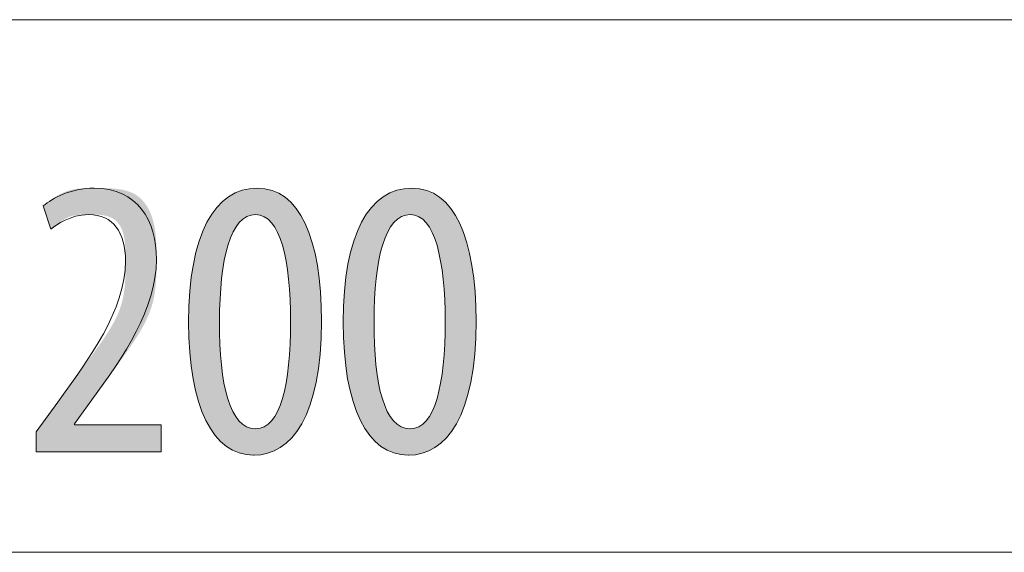
# Model space of a CAD drawing. Units: inches. Extents: x 450.7 to 546.6, y -529.6 to -470.
# Drawn here: x 468.6 to 475.5, y -500.4 to -496.7 of the extents above; entities that cross this region are included whole.
import ezdxf

# ---------------------------------------------------------------- set-up
doc = ezdxf.new("R2010")
doc.units = ezdxf.units.IN
doc.layers.add('QUOTE', color=7, linetype='Continuous', lineweight=0)

# ---------------------------------------------------------------- blocks, each defined once
blk = doc.blocks.new('BLOCK_7')
at = {"layer": 'QUOTE', "color": 7}
blk.add_line((462.7375, -496.6751), (477.7374, -496.6751), dxfattribs=at)
blk = doc.blocks.new('BLOCK_6')
at = {"layer": 'QUOTE'}
blk.add_blockref('BLOCK_7', (0, 0), dxfattribs=at)
blk = doc.blocks.new('BLOCK_9')
at = {"layer": 'QUOTE', "color": 7}
blk.add_line((460.2374, -500.4222), (480.2374, -500.4222), dxfattribs=at)
blk = doc.blocks.new('BLOCK_8')
at = {"layer": 'QUOTE'}
blk.add_blockref('BLOCK_9', (0, 0), dxfattribs=at)
blk = doc.blocks.new('BLOCK_29')
at = {"layer": 'QUOTE', "linetype": 'Continuous', "lineweight": 0}
h = blk.add_hatch(color=7, dxfattribs=at)
h.dxf.hatch_style = 2
h.paths.add_polyline_path([(468.698, -499.7163), (468.698, -499.716), (468.698, -499.7154), (468.698, -499.7143), (468.698, -499.7128), (468.698, -499.7109), (468.698, -499.7086), (468.698, -499.7061), (468.698, -499.7032), (468.698, -499.7001), (468.698, -499.6967), (468.698, -499.693), (468.698, -499.6892), (468.698, -499.6851), (468.698, -499.6809), (468.698, -499.6766), (468.698, -499.6721), (468.698, -499.6676), (468.698, -499.6629), (468.698, -499.6583), (468.698, -499.6536), (468.698, -499.6489), (468.698, -499.6442), (468.698, -499.6396), (468.698, -499.635), (468.698, -499.6305), (468.698, -499.6262), (468.698, -499.622), (468.698, -499.618), (468.698, -499.6141), (468.698, -499.6105), (468.698, -499.607), (468.698, -499.6039), (468.698, -499.6009), (468.698, -499.5982), (468.698, -499.5956), (468.698, -499.5932), (468.698, -499.5911), (468.698, -499.5891), (468.698, -499.5873), (468.698, -499.5856), (468.698, -499.5842), (468.698, -499.5828), (468.698, -499.5816), (468.698, -499.5805), (468.698, -499.5796), (468.698, -499.5788), (468.698, -499.5781), (468.698, -499.5774), (468.698, -499.5769), (468.698, -499.5765), (468.698, -499.5761), (468.698, -499.5759), (468.698, -499.5756), (468.698, -499.5755), (468.698, -499.5754), (468.698, -499.5753), (468.698, -499.5752), (468.698, -499.5752), (468.698, -499.5752), (468.698, -499.5752), (468.698, -499.5752), (468.698, -499.5752), (468.698, -499.5752), (468.6981, -499.5751), (468.6981, -499.575), (468.6982, -499.5749), (468.6983, -499.5747), (468.6985, -499.5745), (468.6987, -499.5743), (468.6989, -499.5739), (468.6993, -499.5735), (468.6996, -499.573), (468.7001, -499.5724), (468.7006, -499.5717), (468.7012, -499.5708), (468.7019, -499.5699), (468.7026, -499.5689), (468.7035, -499.5677), (468.7045, -499.5664), (468.7055, -499.5649), (468.7067, -499.5633), (468.708, -499.5615), (468.7094, -499.5595), (468.711, -499.5574), (468.7127, -499.5551), (468.7145, -499.5526), (468.7165, -499.5498), (468.7186, -499.5469), (468.7209, -499.5438), (468.7234, -499.5404), (468.726, -499.5368), (468.7288, -499.533), (468.7317, -499.529), (468.7348, -499.5248), (468.738, -499.5205), (468.7413, -499.5159), (468.7447, -499.5113), (468.7481, -499.5065), (468.7517, -499.5016), (468.7553, -499.4966), (468.759, -499.4916), (468.7628, -499.4865), (468.7665, -499.4813), (468.7703, -499.4761), (468.7741, -499.4709), (468.7779, -499.4657), (468.7817, -499.4605), (468.7855, -499.4553), (468.7892, -499.4502), (468.7929, -499.4451), (468.7966, -499.4402), (468.8001, -499.4353), (468.8036, -499.4305), (468.807, -499.4258), (468.8103, -499.4213), (468.8135, -499.417), (468.8166, -499.4128), (468.8195, -499.4088), (468.8223, -499.4049), (468.8249, -499.4014), (468.8274, -499.398), (468.8297, -499.3948), (468.8318, -499.3919), (468.8338, -499.3891), (468.8358, -499.3865), (468.8376, -499.384), (468.8393, -499.3816), (468.841, -499.3793), (468.8426, -499.3771), (468.8441, -499.375), (468.8456, -499.3729), (468.8471, -499.3708), (468.8486, -499.3688), (468.8502, -499.3667), (468.8517, -499.3646), (468.8533, -499.3624), (468.8549, -499.3602), (468.8566, -499.3578), (468.8583, -499.3554), (468.8602, -499.3528), (468.8622, -499.3501), (468.8643, -499.3472), (468.8665, -499.3441), (468.8688, -499.3409), (468.8714, -499.3374), (468.8741, -499.3336), (468.877, -499.3296), (468.8801, -499.3253), (468.8834, -499.3207), (468.8869, -499.3158), (468.8907, -499.3106), (468.8948, -499.305), (468.899, -499.2991), (468.9035, -499.2929), (468.9082, -499.2864), (468.9131, -499.2796), (468.9182, -499.2725), (468.9235, -499.2652), (468.929, -499.2576), (468.9347, -499.2497), (468.9406, -499.2416), (468.9466, -499.2333), (468.9528, -499.2248), (468.9591, -499.216), (468.9656, -499.2071), (468.9723, -499.1979), (468.979, -499.1886), (468.9859, -499.1791), (468.993, -499.1694), (469.0001, -499.1596), (469.0074, -499.1497), (469.0147, -499.1396), (469.0222, -499.1294), (469.0297, -499.119), (469.0373, -499.1086), (469.045, -499.0981), (469.0528, -499.0875), (469.0606, -499.0768), (469.0685, -499.0661), (469.0764, -499.0553), (469.0844, -499.0445), (469.0924, -499.0336), (469.1004, -499.0227), (469.1084, -499.0117), (469.1164, -499.0007), (469.1244, -498.9897), (469.1324, -498.9786), (469.1403, -498.9675), (469.1482, -498.9564), (469.1561, -498.9452), (469.1639, -498.934), (469.1716, -498.9228), (469.1792, -498.9115), (469.1867, -498.9003), (469.1941, -498.889), (469.2014, -498.8777), (469.2085, -498.8663), (469.2155, -498.855), (469.2223, -498.8436), (469.229, -498.8322), (469.2355, -498.8208), (469.2418, -498.8094), (469.2479, -498.7979), (469.2538, -498.7865), (469.2595, -498.7751), (469.265, -498.7636), (469.2702, -498.7521), (469.2752, -498.7407), (469.2799, -498.7292), (469.2843, -498.7177), (469.2884, -498.7063), (469.2923, -498.6948), (469.2959, -498.6834), (469.2992, -498.6719), (469.3023, -498.6605), (469.3052, -498.6491), (469.3078, -498.6378), (469.3102, -498.6264), (469.3124, -498.6152), (469.3144, -498.6039), (469.3162, -498.5927), (469.3178, -498.5816), (469.3193, -498.5706), (469.3206, -498.5596), (469.3217, -498.5486), (469.3227, -498.5378), (469.3236, -498.527), (469.3243, -498.5164), (469.325, -498.5058), (469.3255, -498.4953), (469.3259, -498.485), (469.3263, -498.4747), (469.3265, -498.4645), (469.3267, -498.4545), (469.3269, -498.4446), (469.327, -498.4348), (469.327, -498.4252), (469.3271, -498.4157), (469.3271, -498.4064), (469.3271, -498.3972), (469.3271, -498.3881), (469.3271, -498.3792), (469.3271, -498.3705), (469.327, -498.3619), (469.327, -498.3535), (469.327, -498.3452), (469.3269, -498.337), (469.3268, -498.329), (469.3267, -498.3211), (469.3265, -498.3134), (469.3264, -498.3058), (469.3261, -498.2983), (469.3259, -498.291), (469.3256, -498.2838), (469.3253, -498.2767), (469.3249, -498.2697), (469.3244, -498.2628), (469.3239, -498.2561), (469.3234, -498.2495), (469.3228, -498.243), (469.3221, -498.2366), (469.3213, -498.2303), (469.3205, -498.2241), (469.3196, -498.2181), (469.3186, -498.2121), (469.3176, -498.2062), (469.3164, -498.2004), (469.3152, -498.1947), (469.3139, -498.1892), (469.3125, -498.1837), (469.311, -498.1782), (469.3094, -498.1729), (469.3077, -498.1677), (469.3059, -498.1626), (469.304, -498.1575), (469.302, -498.1526), (469.2999, -498.1477), (469.2977, -498.143), (469.2954, -498.1383), (469.2931, -498.1338), (469.2906, -498.1294), (469.288, -498.125), (469.2854, -498.1208), (469.2826, -498.1167), (469.2797, -498.1127), (469.2768, -498.1088), (469.2737, -498.105), (469.2706, -498.1013), (469.2674, -498.0978), (469.264, -498.0944), (469.2606, -498.0911), (469.2571, -498.0879), (469.2535, -498.0849), (469.2497, -498.0819), (469.2459, -498.0791), (469.242, -498.0765), (469.238, -498.0739), (469.2339, -498.0715), (469.2298, -498.0692), (469.2255, -498.0671), (469.2211, -498.0651), (469.2166, -498.0632), (469.2121, -498.0615), (469.2075, -498.0599), (469.2028, -498.0584), (469.198, -498.057), (469.1932, -498.0557), (469.1883, -498.0546), (469.1833, -498.0535), (469.1783, -498.0526), (469.1732, -498.0517), (469.1681, -498.0509), (469.163, -498.0502), (469.1578, -498.0496), (469.1526, -498.049), (469.1474, -498.0485), (469.1421, -498.0481), (469.1368, -498.0478), (469.1316, -498.0474), (469.1263, -498.0472), (469.121, -498.047), (469.1157, -498.0468), (469.1104, -498.0467), (469.1052, -498.0466), (469.0999, -498.0465), (469.0947, -498.0465), (469.0895, -498.0465), (469.0843, -498.0464), (469.0792, -498.0464), (469.0741, -498.0464), (469.069, -498.0464), (469.064, -498.0464), (469.059, -498.0464), (469.0541, -498.0465), (469.0492, -498.0465), (469.0444, -498.0465), (469.0396, -498.0466), (469.0349, -498.0467), (469.0302, -498.0467), (469.0255, -498.0469), (469.0209, -498.047), (469.0163, -498.0472), (469.0118, -498.0474), (469.0074, -498.0476), (469.0029, -498.0479), (468.9986, -498.0482), (468.9942, -498.0486), (468.99, -498.049), (468.9857, -498.0494), (468.9815, -498.0499), (468.9774, -498.0505), (468.9733, -498.0511), (468.9693, -498.0517), (468.9653, -498.0524), (468.9614, -498.0532), (468.9575, -498.0541), (468.9536, -498.055), (468.9498, -498.056), (468.9461, -498.057), (468.9424, -498.0582), (468.9388, -498.0594), (468.9352, -498.0607), (468.9316, -498.062), (468.9281, -498.0635), (468.9247, -498.0649), (468.9213, -498.0665), (468.918, -498.0681), (468.9147, -498.0697), (468.9114, -498.0714), (468.9082, -498.0732), (468.9051, -498.0749), (468.902, -498.0767), (468.899, -498.0786), (468.896, -498.0804), (468.893, -498.0823), (468.8901, -498.0842), (468.8873, -498.0861), (468.8845, -498.088), (468.8817, -498.09), (468.879, -498.0919), (468.8763, -498.0938), (468.8737, -498.0957), (468.8712, -498.0976), (468.8687, -498.0995), (468.8662, -498.1014), (468.8638, -498.1033), (468.8614, -498.1051), (468.8591, -498.1069), (468.8568, -498.1086), (468.8546, -498.1103), (468.8524, -498.112), (468.8502, -498.1136), (468.8481, -498.1152), (468.8461, -498.1168), (468.8441, -498.1183), (468.8422, -498.1197), (468.8403, -498.1211), (468.8384, -498.1225), (468.8366, -498.1239), (468.8348, -498.1251), (468.8331, -498.1264), (468.8315, -498.1276), (468.8299, -498.1288), (468.8283, -498.1299), (468.8268, -498.131), (468.8253, -498.1321), (468.8239, -498.1331), (468.8225, -498.134), (468.8212, -498.135), (468.8199, -498.1359), (468.8187, -498.1367), (468.8175, -498.1376), (468.8164, -498.1384), (468.8153, -498.1391), (468.8143, -498.1398), (468.8133, -498.1405), (468.8124, -498.1411), (468.8115, -498.1418), (468.8107, -498.1423), (468.8099, -498.1429), (468.8092, -498.1434), (468.8085, -498.1438), (468.8079, -498.1442), (468.8073, -498.1446), (468.8067, -498.1449), (468.8062, -498.1452), (468.8057, -498.1454), (468.8052, -498.1455), (468.8047, -498.1455), (468.8043, -498.1455), (468.8039, -498.1454), (468.8034, -498.1452), (468.803, -498.1449), (468.8026, -498.1445), (468.8022, -498.144), (468.8018, -498.1434), (468.8014, -498.1427), (468.8009, -498.1418), (468.8005, -498.1409), (468.8, -498.1398), (468.7995, -498.1386), (468.799, -498.1372), (468.7985, -498.1357), (468.7979, -498.1341), (468.7973, -498.1323), (468.7966, -498.1303), (468.7959, -498.1282), (468.7951, -498.1259), (468.7943, -498.1234), (468.7935, -498.1208), (468.7925, -498.118), (468.7916, -498.115), (468.7905, -498.1118), (468.7895, -498.1086), (468.7883, -498.1051), (468.7872, -498.1016), (468.786, -498.0979), (468.7848, -498.0942), (468.7835, -498.0903), (468.7822, -498.0864), (468.7809, -498.0825), (468.7796, -498.0785), (468.7783, -498.0744), (468.7769, -498.0703), (468.7756, -498.0662), (468.7743, -498.0622), (468.7729, -498.0581), (468.7716, -498.054), (468.7703, -498.05), (468.769, -498.046), (468.7677, -498.0421), (468.7665, -498.0383), (468.7652, -498.0345), (468.764, -498.0309), (468.7629, -498.0273), (468.7618, -498.0239), (468.7607, -498.0206), (468.7596, -498.0175), (468.7587, -498.0145), (468.7577, -498.0117), (468.7569, -498.0091), (468.7561, -498.0066), (468.7553, -498.0043), (468.7547, -498.0022), (468.754, -498.0002), (468.7535, -497.9983), (468.753, -497.9966), (468.7525, -497.995), (468.7522, -497.9935), (468.7519, -497.9922), (468.7516, -497.9909), (468.7514, -497.9897), (468.7513, -497.9887), (468.7513, -497.9876), (468.7513, -497.9867), (468.7514, -497.9858), (468.7515, -497.985), (468.7517, -497.9842), (468.752, -497.9835), (468.7524, -497.9828), (468.7528, -497.9821), (468.7532, -497.9814), (468.7538, -497.9807), (468.7544, -497.9801), (468.7551, -497.9794), (468.7559, -497.9787), (468.7567, -497.9779), (468.7576, -497.9772), (468.7586, -497.9764), (468.7596, -497.9755), (468.7607, -497.9746), (468.7619, -497.9736), (468.7632, -497.9725), (468.7645, -497.9715), (468.7659, -497.9703), (468.7674, -497.9691), (468.7689, -497.9679), (468.7705, -497.9666), (468.7722, -497.9652), (468.774, -497.9638), (468.7758, -497.9624), (468.7777, -497.9609), (468.7797, -497.9593), (468.7817, -497.9578), (468.7838, -497.9562), (468.786, -497.9545), (468.7883, -497.9528), (468.7906, -497.9511), (468.793, -497.9493), (468.7955, -497.9475), (468.798, -497.9457), (468.8006, -497.9438), (468.8033, -497.942), (468.806, -497.94), (468.8088, -497.9381), (468.8117, -497.9361), (468.8147, -497.9341), (468.8177, -497.9321), (468.8208, -497.9301), (468.824, -497.928), (468.8272, -497.9259), (468.8305, -497.9238), (468.8338, -497.9217), (468.8373, -497.9196), (468.8408, -497.9175), (468.8443, -497.9154), (468.848, -497.9132), (468.8517, -497.9111), (468.8554, -497.909), (468.8592, -497.9069), (468.8631, -497.9048), (468.867, -497.9027), (468.871, -497.9007), (468.8751, -497.8987), (468.8792, -497.8967), (468.8833, -497.8947), (468.8876, -497.8927), (468.8918, -497.8908), (468.8962, -497.889), (468.9006, -497.8871), (468.905, -497.8854), (468.9095, -497.8836), (468.914, -497.882), (468.9186, -497.8804), (468.9232, -497.8788), (468.9279, -497.8773), (468.9326, -497.8759), (468.9374, -497.8745), (468.9422, -497.8732), (468.9471, -497.872), (468.952, -497.8709), (468.957, -497.8698), (468.962, -497.8688), (468.9671, -497.8679), (468.9722, -497.867), (468.9774, -497.8662), (468.9826, -497.8655), (468.9879, -497.8649), (468.9933, -497.8643), (468.9988, -497.8637), (469.0044, -497.8632), (469.01, -497.8628), (469.0157, -497.8624), (469.0215, -497.862), (469.0274, -497.8617), (469.0335, -497.8614), (469.0396, -497.8612), (469.0458, -497.861), (469.0521, -497.8608), (469.0585, -497.8607), (469.0651, -497.8605), (469.0718, -497.8604), (469.0786, -497.8604), (469.0855, -497.8603), (469.0926, -497.8603), (469.0998, -497.8603), (469.1071, -497.8602), (469.1146, -497.8602), (469.1222, -497.8602), (469.13, -497.8602), (469.1379, -497.8602), (469.146, -497.8602), (469.1542, -497.8603), (469.1625, -497.8603), (469.1709, -497.8604), (469.1795, -497.8605), (469.1881, -497.8607), (469.1967, -497.8609), (469.2055, -497.8612), (469.2143, -497.8616), (469.2231, -497.8621), (469.232, -497.8626), (469.2408, -497.8633), (469.2497, -497.864), (469.2586, -497.8649), (469.2674, -497.8659), (469.2763, -497.8671), (469.2851, -497.8683), (469.2938, -497.8698), (469.3024, -497.8714), (469.311, -497.8731), (469.3195, -497.8751), (469.3279, -497.8772), (469.3362, -497.8795), (469.3444, -497.882), (469.3524, -497.8847), (469.3603, -497.8876), (469.368, -497.8908), (469.3756, -497.8942), (469.383, -497.8978), (469.3902, -497.9017), (469.3972, -497.9058), (469.404, -497.9102), (469.4106, -497.9148), (469.4171, -497.9196), (469.4233, -497.9247), (469.4294, -497.9299), (469.4353, -497.9354), (469.441, -497.941), (469.4466, -497.9469), (469.4519, -497.9529), (469.4571, -497.9591), (469.4621, -497.9655), (469.467, -497.9721), (469.4716, -497.9788), (469.4761, -497.9857), (469.4805, -497.9927), (469.4846, -497.9999), (469.4886, -498.0071), (469.4925, -498.0146), (469.4961, -498.0221), (469.4997, -498.0298), (469.503, -498.0375), (469.5062, -498.0454), (469.5093, -498.0533), (469.5122, -498.0614), (469.5149, -498.0695), (469.5175, -498.0777), (469.5199, -498.086), (469.5222, -498.0943), (469.5243, -498.1027), (469.5263, -498.1112), (469.5282, -498.1197), (469.5299, -498.1283), (469.5315, -498.1369), (469.533, -498.1456), (469.5343, -498.1543), (469.5356, -498.1632), (469.5367, -498.172), (469.5377, -498.181), (469.5387, -498.19), (469.5395, -498.199), (469.5403, -498.2081), (469.5409, -498.2173), (469.5415, -498.2266), (469.542, -498.2359), (469.5425, -498.2453), (469.5429, -498.2547), (469.5432, -498.2643), (469.5435, -498.2738), (469.5437, -498.2835), (469.5439, -498.2932), (469.544, -498.303), (469.5441, -498.3129), (469.5442, -498.3228), (469.5442, -498.3328), (469.5443, -498.3429), (469.5443, -498.3531), (469.5443, -498.3633), (469.5443, -498.3736), (469.5443, -498.384), (469.5443, -498.3945), (469.5443, -498.405), (469.5442, -498.4156), (469.5441, -498.4262), (469.544, -498.4369), (469.5438, -498.4477), (469.5436, -498.4585), (469.5433, -498.4694), (469.5429, -498.4804), (469.5424, -498.4913), (469.5419, -498.5024), (469.5412, -498.5134), (469.5405, -498.5245), (469.5396, -498.5357), (469.5386, -498.5468), (469.5375, -498.558), (469.5362, -498.5693), (469.5347, -498.5805), (469.5332, -498.5918), (469.5314, -498.6031), (469.5295, -498.6144), (469.5273, -498.6257), (469.525, -498.637), (469.5225, -498.6484), (469.5198, -498.6597), (469.5169, -498.6711), (469.5137, -498.6824), (469.5103, -498.6937), (469.5067, -498.7051), (469.5028, -498.7164), (469.4987, -498.7277), (469.4943, -498.739), (469.4897, -498.7503), (469.4849, -498.7616), (469.4799, -498.7728), (469.4747, -498.7841), (469.4693, -498.7953), (469.4637, -498.8066), (469.4579, -498.8178), (469.452, -498.829), (469.4459, -498.8401), (469.4396, -498.8513), (469.4332, -498.8624), (469.4267, -498.8735), (469.42, -498.8846), (469.4133, -498.8957), (469.4064, -498.9067), (469.3994, -498.9178), (469.3923, -498.9288), (469.3852, -498.9398), (469.3779, -498.9507), (469.3706, -498.9616), (469.3632, -498.9725), (469.3558, -498.9834), (469.3483, -498.9943), (469.3408, -499.0051), (469.3333, -499.0159), (469.3257, -499.0267), (469.3182, -499.0374), (469.3106, -499.0481), (469.303, -499.0587), (469.2955, -499.0693), (469.2879, -499.0799), (469.2804, -499.0904), (469.273, -499.1008), (469.2656, -499.111), (469.2582, -499.1212), (469.2509, -499.1313), (469.2437, -499.1413), (469.2366, -499.1511), (469.2295, -499.1608), (469.2226, -499.1703), (469.2158, -499.1796), (469.2091, -499.1888), (469.2025, -499.1978), (469.196, -499.2066), (469.1897, -499.2152), (469.1835, -499.2235), (469.1775, -499.2317), (469.1717, -499.2396), (469.166, -499.2472), (469.1606, -499.2546), (469.1553, -499.2618), (469.1502, -499.2686), (469.1453, -499.2752), (469.1407, -499.2814), (469.1363, -499.2874), (469.1321, -499.293), (469.1282, -499.2983), (469.1245, -499.3032), (469.121, -499.3079), (469.1178, -499.3122), (469.1148, -499.3162), (469.112, -499.32), (469.1094, -499.3235), (469.107, -499.3268), (469.1047, -499.3299), (469.1026, -499.3327), (469.1006, -499.3354), (469.0987, -499.3379), (469.097, -499.3403), (469.0953, -499.3425), (469.0938, -499.3446), (469.0923, -499.3467), (469.0909, -499.3486), (469.0895, -499.3505), (469.0881, -499.3524), (469.0868, -499.3542), (469.0855, -499.356), (469.0842, -499.3578), (469.0828, -499.3597), (469.0814, -499.3616), (469.08, -499.3636), (469.0785, -499.3656), (469.077, -499.3678), (469.0754, -499.3701), (469.0736, -499.3725), (469.0718, -499.375), (469.0698, -499.3778), (469.0678, -499.3807), (469.0655, -499.3838), (469.0632, -499.387), (469.0608, -499.3904), (469.0582, -499.394), (469.0556, -499.3976), (469.0529, -499.4014), (469.0501, -499.4053), (469.0473, -499.4093), (469.0444, -499.4133), (469.0415, -499.4174), (469.0385, -499.4216), (469.0355, -499.4258), (469.0325, -499.43), (469.0294, -499.4342), (469.0264, -499.4384), (469.0234, -499.4427), (469.0204, -499.4468), (469.0174, -499.451), (469.0145, -499.4551), (469.0116, -499.4591), (469.0087, -499.4631), (469.0059, -499.467), (469.0032, -499.4708), (469.0006, -499.4744), (468.9981, -499.478), (468.9956, -499.4814), (468.9933, -499.4846), (468.9911, -499.4877), (468.989, -499.4906), (468.987, -499.4934), (468.9852, -499.4959), (468.9835, -499.4983), (468.9819, -499.5005), (468.9805, -499.5025), (468.9791, -499.5044), (468.9779, -499.5061), (468.9768, -499.5077), (468.9757, -499.5092), (468.9748, -499.5105), (468.9739, -499.5117), (468.9732, -499.5128), (468.9725, -499.5137), (468.9719, -499.5146), (468.9713, -499.5153), (468.9708, -499.516), (468.9704, -499.5166), (468.9701, -499.5171), (468.9698, -499.5175), (468.9695, -499.5178), (468.9693, -499.5181), (468.9692, -499.5183), (468.969, -499.5185), (468.969, -499.5186), (468.9689, -499.5187), (468.9688, -499.5188), (468.9688, -499.5188), (468.9688, -499.5189), (468.9688, -499.5189), (468.9688, -499.5189), (468.9688, -499.5189), (468.9688, -499.5189), (468.9688, -499.5189), (468.9688, -499.5189), (468.9688, -499.5189), (468.9688, -499.5189), (468.9688, -499.5189), (468.9688, -499.5189), (468.9688, -499.5189), (468.9688, -499.5189), (468.9688, -499.5189), (468.9688, -499.5189), (468.9688, -499.519), (468.9688, -499.519), (468.9688, -499.519), (468.9688, -499.519), (468.9688, -499.5191), (468.9688, -499.5191), (468.9688, -499.5191), (468.9688, -499.5192), (468.9688, -499.5192), (468.9688, -499.5193), (468.9688, -499.5193), (468.9688, -499.5194), (468.9688, -499.5195), (468.9688, -499.5195), (468.9688, -499.5196), (468.9688, -499.5197), (468.9688, -499.5198), (468.9688, -499.5199), (468.9688, -499.52), (468.9688, -499.5201), (468.9688, -499.5202), (468.9688, -499.5203), (468.9688, -499.5204), (468.9688, -499.5206), (468.9688, -499.5207), (468.9688, -499.5208), (468.9688, -499.5209), (468.9688, -499.5211), (468.9688, -499.5212), (468.9688, -499.5213), (468.9688, -499.5215), (468.9688, -499.5216), (468.9688, -499.5218), (468.9688, -499.5219), (468.9688, -499.522), (468.9688, -499.5222), (468.9688, -499.5223), (468.9688, -499.5224), (468.9688, -499.5226), (468.9688, -499.5227), (468.9688, -499.5228), (468.9688, -499.5229), (468.9688, -499.523), (468.9688, -499.5232), (468.9688, -499.5233), (468.9688, -499.5234), (468.9688, -499.5235), (468.9688, -499.5235), (468.9688, -499.5236), (468.9688, -499.5237), (468.9688, -499.5238), (468.9688, -499.5238), (468.9688, -499.5239), (468.9688, -499.524), (468.9688, -499.524), (468.9688, -499.5241), (468.9688, -499.5241), (468.9688, -499.5241), (468.9688, -499.5242), (468.9688, -499.5242), (468.9688, -499.5242), (468.9688, -499.5243), (468.9688, -499.5243), (468.9688, -499.5243), (468.9688, -499.5243), (468.9688, -499.5243), (468.9688, -499.5243), (468.9688, -499.5244), (468.9688, -499.5244), (468.9688, -499.5244), (468.9688, -499.5244), (468.9688, -499.5244), (468.9688, -499.5244), (468.9688, -499.5244), (468.9688, -499.5244), (468.9688, -499.5244), (468.9688, -499.5244), (468.9688, -499.5244), (468.9689, -499.5244), (468.969, -499.5244), (468.9693, -499.5244), (468.9696, -499.5244), (468.9701, -499.5244), (468.9707, -499.5244), (468.9715, -499.5244), (468.9726, -499.5244), (468.9738, -499.5244), (468.9753, -499.5244), (468.9771, -499.5244), (468.9791, -499.5244), (468.9815, -499.5244), (468.9842, -499.5244), (468.9873, -499.5244), (468.9907, -499.5244), (468.9946, -499.5244), (468.9989, -499.5244), (469.0036, -499.5244), (469.0088, -499.5244), (469.0145, -499.5244), (469.0208, -499.5244), (469.0276, -499.5244), (469.0349, -499.5244), (469.0428, -499.5244), (469.0513, -499.5244), (469.0605, -499.5244), (469.0703, -499.5244), (469.0808, -499.5244), (469.0919, -499.5244), (469.1036, -499.5244), (469.1159, -499.5244), (469.1286, -499.5244), (469.1418, -499.5244), (469.1554, -499.5244), (469.1694, -499.5244), (469.1837, -499.5244), (469.1982, -499.5244), (469.213, -499.5244), (469.2279, -499.5244), (469.243, -499.5244), (469.2582, -499.5244), (469.2734, -499.5244), (469.2886, -499.5244), (469.3038, -499.5244), (469.3189, -499.5244), (469.3339, -499.5244), (469.3486, -499.5244), (469.3632, -499.5244), (469.3775, -499.5244), (469.3914, -499.5244), (469.405, -499.5244), (469.4182, -499.5244), (469.431, -499.5244), (469.4432, -499.5244), (469.4549, -499.5244), (469.466, -499.5244), (469.4765, -499.5244), (469.4863, -499.5244), (469.4955, -499.5244), (469.504, -499.5244), (469.512, -499.5244), (469.5193, -499.5244), (469.5261, -499.5244), (469.5323, -499.5244), (469.538, -499.5244), (469.5432, -499.5244), (469.548, -499.5244), (469.5523, -499.5244), (469.5561, -499.5244), (469.5596, -499.5244), (469.5627, -499.5244), (469.5654, -499.5244), (469.5677, -499.5244), (469.5698, -499.5244), (469.5716, -499.5244), (469.573, -499.5244), (469.5743, -499.5244), (469.5753, -499.5244), (469.5761, -499.5244), (469.5768, -499.5244), (469.5772, -499.5244), (469.5776, -499.5244), (469.5778, -499.5244), (469.578, -499.5244), (469.578, -499.5244), (469.5781, -499.5244), (469.5781, -499.5244), (469.5781, -499.5244), (469.5781, -499.5244), (469.5781, -499.5244), (469.5781, -499.5245), (469.5781, -499.5245), (469.5781, -499.5246), (469.5781, -499.5248), (469.5781, -499.525), (469.5781, -499.5252), (469.5781, -499.5256), (469.5781, -499.526), (469.5781, -499.5264), (469.5781, -499.527), (469.5781, -499.5276), (469.5781, -499.5284), (469.5781, -499.5292), (469.5781, -499.5302), (469.5781, -499.5313), (469.5781, -499.5325), (469.5781, -499.5339), (469.5781, -499.5353), (469.5781, -499.537), (469.5781, -499.5388), (469.5781, -499.5408), (469.5781, -499.5429), (469.5781, -499.5452), (469.5781, -499.5477), (469.5781, -499.5504), (469.5781, -499.5533), (469.5781, -499.5564), (469.5781, -499.5597), (469.5781, -499.5632), (469.5781, -499.5668), (469.5781, -499.5707), (469.5781, -499.5747), (469.5781, -499.5789), (469.5781, -499.5832), (469.5781, -499.5876), (469.5781, -499.592), (469.5781, -499.5966), (469.5781, -499.6013), (469.5781, -499.606), (469.5781, -499.6107), (469.5781, -499.6155), (469.5781, -499.6203), (469.5781, -499.6251), (469.5781, -499.6299), (469.5781, -499.6346), (469.5781, -499.6394), (469.5781, -499.644), (469.5781, -499.6486), (469.5781, -499.6531), (469.5781, -499.6575), (469.5781, -499.6618), (469.5781, -499.6659), (469.5781, -499.6699), (469.5781, -499.6738), (469.5781, -499.6775), (469.5781, -499.681), (469.5781, -499.6843), (469.5781, -499.6874), (469.5781, -499.6903), (469.5781, -499.693), (469.5781, -499.6954), (469.5781, -499.6978), (469.5781, -499.6999), (469.5781, -499.7019), (469.5781, -499.7037), (469.5781, -499.7053), (469.5781, -499.7068), (469.5781, -499.7081), (469.5781, -499.7094), (469.5781, -499.7104), (469.5781, -499.7114), (469.5781, -499.7123), (469.5781, -499.713), (469.5781, -499.7137), (469.5781, -499.7142), (469.5781, -499.7147), (469.5781, -499.7151), (469.5781, -499.7154), (469.5781, -499.7157), (469.5781, -499.7159), (469.5781, -499.716), (469.5781, -499.7161), (469.5781, -499.7162), (469.5781, -499.7162), (469.5781, -499.7163), (469.5781, -499.7163), (469.5781, -499.7163), (469.578, -499.7163), (469.5778, -499.7163), (469.5772, -499.7163), (469.576, -499.7163), (469.574, -499.7163), (469.571, -499.7163), (469.5669, -499.7163), (469.5614, -499.7163), (469.5543, -499.7163), (469.5455, -499.7163), (469.5347, -499.7163), (469.5217, -499.7163), (469.5064, -499.7163), (469.4886, -499.7163), (469.468, -499.7163), (469.4445, -499.7163), (469.4179, -499.7163), (469.388, -499.7163), (469.3545, -499.7163), (469.3173, -499.7163), (469.2762, -499.7163), (469.231, -499.7163), (469.1815, -499.7163), (469.1275, -499.7163), (469.0688, -499.7163), (469.0052, -499.7163), (468.9365, -499.7163), (468.8625, -499.7163), (468.7831, -499.7163)])
h = blk.add_hatch(color=7, dxfattribs=at)
h.dxf.hatch_style = 2
h.paths.add_polyline_path([(470.2275, -499.7388), (470.1993, -499.7377), (470.172, -499.7343), (470.1454, -499.7288), (470.1197, -499.721), (470.0947, -499.711), (470.0705, -499.6988), (470.0472, -499.6846), (470.0247, -499.6681), (470.0031, -499.6496), (469.9824, -499.6289), (469.9625, -499.6062), (469.9435, -499.5814), (469.9255, -499.5546), (469.9083, -499.5257), (469.8921, -499.4948), (469.8769, -499.462), (469.8626, -499.4271), (469.8493, -499.3903), (469.8369, -499.3516), (469.8256, -499.3109), (469.8153, -499.2683), (469.8061, -499.2239), (469.7978, -499.1775), (469.7906, -499.1293), (469.7845, -499.0793), (469.7795, -499.0275), (469.7756, -498.9738), (469.7727, -498.9184), (469.771, -498.8612), (469.7705, -498.8023), (469.7711, -498.7415), (469.7729, -498.6827), (469.7759, -498.6258), (469.7801, -498.5709), (469.7854, -498.518), (469.7919, -498.4671), (469.7996, -498.4182), (469.8083, -498.3713), (469.8182, -498.3264), (469.8291, -498.2835), (469.8411, -498.2427), (469.8542, -498.2038), (469.8683, -498.167), (469.8834, -498.1323), (469.8995, -498.0996), (469.9167, -498.069), (469.9348, -498.0404), (469.9539, -498.0139), (469.9739, -497.9895), (469.9949, -497.9672), (470.0168, -497.947), (470.0396, -497.9288), (470.0633, -497.9128), (470.0879, -497.8989), (470.1133, -497.8871), (470.1395, -497.8774), (470.1666, -497.8699), (470.1946, -497.8645), (470.2233, -497.8613), (470.2528, -497.8602), (470.2819, -497.8614), (470.3101, -497.8649), (470.3374, -497.8707), (470.3637, -497.8787), (470.3891, -497.889), (470.4135, -497.9016), (470.4369, -497.9163), (470.4594, -497.9331), (470.4809, -497.9522), (470.5015, -497.9733), (470.521, -497.9965), (470.5396, -498.0217), (470.5572, -498.049), (470.5739, -498.0783), (470.5895, -498.1095), (470.6042, -498.1427), (470.6179, -498.1778), (470.6306, -498.2148), (470.6422, -498.2537), (470.6529, -498.2944), (470.6626, -498.337), (470.6713, -498.3813), (470.6789, -498.4273), (470.6856, -498.4751), (470.6912, -498.5246), (470.6958, -498.5758), (470.6994, -498.6287), (470.702, -498.6831), (470.7036, -498.7392), (470.7041, -498.7968), (470.7034, -498.8623), (470.7013, -498.9252), (470.6979, -498.9856), (470.6932, -499.0434), (470.6872, -499.0987), (470.68, -499.1515), (470.6716, -499.2018), (470.662, -499.2496), (470.6513, -499.2951), (470.6395, -499.3381), (470.6267, -499.3788), (470.6128, -499.4172), (470.598, -499.4532), (470.5822, -499.487), (470.5655, -499.5185), (470.548, -499.5478), (470.5296, -499.5749), (470.5103, -499.5998), (470.4904, -499.6225), (470.4697, -499.6432), (470.4483, -499.6617), (470.4262, -499.6782), (470.4035, -499.6926), (470.3802, -499.705), (470.3564, -499.7155), (470.3321, -499.724), (470.3072, -499.7305), (470.282, -499.7351), (470.2563, -499.7379), (470.2302, -499.7388), (470.2302, -499.7388), (470.2302, -499.7388), (470.2301, -499.7388), (470.2301, -499.7388), (470.23, -499.7388), (470.2299, -499.7388), (470.2298, -499.7388), (470.2297, -499.7388), (470.2296, -499.7388), (470.2295, -499.7388), (470.2294, -499.7388), (470.2292, -499.7388), (470.2291, -499.7388), (470.229, -499.7388), (470.2288, -499.7388), (470.2287, -499.7388), (470.2286, -499.7388), (470.2284, -499.7388), (470.2283, -499.7388), (470.2282, -499.7388), (470.2281, -499.7388), (470.2279, -499.7388), (470.2278, -499.7388), (470.2277, -499.7388), (470.2277, -499.7388), (470.2276, -499.7388), (470.2275, -499.7388), (470.2275, -499.7388), (470.2275, -499.7388)])
h.paths.add_polyline_path([(470.2416, -499.5526), (470.2587, -499.5516), (470.2752, -499.5485), (470.2909, -499.5434), (470.306, -499.5364), (470.3205, -499.5274), (470.3342, -499.5166), (470.3473, -499.5039), (470.3598, -499.4894), (470.3717, -499.4731), (470.3829, -499.4552), (470.3935, -499.4356), (470.4035, -499.4143), (470.4128, -499.3914), (470.4216, -499.367), (470.4298, -499.3411), (470.4374, -499.3137), (470.4444, -499.2849), (470.4509, -499.2547), (470.4568, -499.2232), (470.4621, -499.1904), (470.4669, -499.1563), (470.4712, -499.121), (470.4749, -499.0845), (470.4781, -499.0469), (470.4808, -499.0081), (470.483, -498.9684), (470.4847, -498.9276), (470.4859, -498.8858), (470.4866, -498.8431), (470.4869, -498.7995), (470.4866, -498.757), (470.4859, -498.7152), (470.4847, -498.6743), (470.483, -498.6341), (470.4808, -498.5949), (470.4781, -498.5566), (470.4749, -498.5193), (470.4712, -498.483), (470.4669, -498.4478), (470.4621, -498.4137), (470.4568, -498.3809), (470.4509, -498.3492), (470.4444, -498.3189), (470.4374, -498.2898), (470.4298, -498.2622), (470.4216, -498.236), (470.4128, -498.2113), (470.4035, -498.188), (470.3935, -498.1664), (470.3829, -498.1464), (470.3717, -498.1281), (470.3598, -498.1115), (470.3473, -498.0966), (470.3342, -498.0836), (470.3205, -498.0724), (470.306, -498.0632), (470.2909, -498.0559), (470.2752, -498.0507), (470.2587, -498.0475), (470.2416, -498.0464), (470.2241, -498.0475), (470.2074, -498.0505), (470.1913, -498.0556), (470.1758, -498.0626), (470.161, -498.0715), (470.1469, -498.0822), (470.1334, -498.0948), (470.1206, -498.1092), (470.1083, -498.1254), (470.0967, -498.1433), (470.0858, -498.1628), (470.0754, -498.184), (470.0657, -498.2067), (470.0565, -498.2311), (470.048, -498.2569), (470.04, -498.2842), (470.0326, -498.313), (470.0259, -498.3431), (470.0196, -498.3746), (470.014, -498.4075), (470.0089, -498.4416), (470.0044, -498.4769), (470.0004, -498.5134), (469.997, -498.5511), (469.9941, -498.59), (469.9918, -498.6299), (469.99, -498.6708), (469.9887, -498.7128), (469.9879, -498.7557), (469.9877, -498.7995), (469.9877, -498.8434), (469.9882, -498.8863), (469.9892, -498.9282), (469.9908, -498.9692), (469.993, -499.0091), (469.9957, -499.0479), (469.9989, -499.0856), (470.0027, -499.1222), (470.0071, -499.1575), (470.0121, -499.1916), (470.0176, -499.2244), (470.0237, -499.2559), (470.0304, -499.2861), (470.0377, -499.3148), (470.0455, -499.3422), (470.054, -499.368), (470.0631, -499.3923), (470.0728, -499.4151), (470.0831, -499.4363), (470.094, -499.4558), (470.1056, -499.4737), (470.1178, -499.4898), (470.1306, -499.5042), (470.1441, -499.5168), (470.1582, -499.5276), (470.173, -499.5365), (470.1884, -499.5435), (470.2045, -499.5485), (470.2212, -499.5516), (470.2387, -499.5526), (470.2387, -499.5526), (470.2387, -499.5526), (470.2387, -499.5526), (470.2388, -499.5526), (470.2389, -499.5526), (470.239, -499.5526), (470.2391, -499.5526), (470.2392, -499.5526), (470.2393, -499.5526), (470.2394, -499.5526), (470.2395, -499.5526), (470.2397, -499.5526), (470.2398, -499.5526), (470.24, -499.5526), (470.2401, -499.5526), (470.2403, -499.5526), (470.2404, -499.5526), (470.2406, -499.5526), (470.2407, -499.5526), (470.2408, -499.5526), (470.2409, -499.5526), (470.2411, -499.5526), (470.2412, -499.5526), (470.2413, -499.5526), (470.2414, -499.5526), (470.2414, -499.5526), (470.2415, -499.5526), (470.2415, -499.5526), (470.2416, -499.5526)])
h = blk.add_hatch(color=7, dxfattribs=at)
h.dxf.hatch_style = 2
h.paths.add_polyline_path([(471.314, -499.7388), (471.2859, -499.7377), (471.2586, -499.7343), (471.232, -499.7288), (471.2062, -499.721), (471.1813, -499.711), (471.1571, -499.6988), (471.1338, -499.6846), (471.1113, -499.6681), (471.0897, -499.6496), (471.0689, -499.6289), (471.0491, -499.6062), (471.0301, -499.5814), (471.012, -499.5546), (470.9949, -499.5257), (470.9787, -499.4948), (470.9635, -499.462), (470.9492, -499.4271), (470.9359, -499.3903), (470.9235, -499.3516), (470.9122, -499.3109), (470.9019, -499.2683), (470.8926, -499.2239), (470.8844, -499.1775), (470.8772, -499.1293), (470.8711, -499.0793), (470.8661, -499.0275), (470.8622, -498.9738), (470.8593, -498.9184), (470.8576, -498.8612), (470.857, -498.8023), (470.8577, -498.7415), (470.8595, -498.6827), (470.8625, -498.6258), (470.8667, -498.5709), (470.872, -498.518), (470.8785, -498.4671), (470.8861, -498.4182), (470.8949, -498.3713), (470.9047, -498.3264), (470.9157, -498.2835), (470.9277, -498.2427), (470.9407, -498.2038), (470.9549, -498.167), (470.97, -498.1323), (470.9861, -498.0996), (471.0033, -498.069), (471.0214, -498.0404), (471.0405, -498.0139), (471.0605, -497.9895), (471.0815, -497.9672), (471.1034, -497.947), (471.1262, -497.9288), (471.1499, -497.9128), (471.1744, -497.8989), (471.1999, -497.8871), (471.2261, -497.8774), (471.2532, -497.8699), (471.2811, -497.8645), (471.3099, -497.8613), (471.3394, -497.8602), (471.3685, -497.8614), (471.3967, -497.8649), (471.424, -497.8707), (471.4503, -497.8787), (471.4757, -497.889), (471.5001, -497.9016), (471.5235, -497.9163), (471.546, -497.9331), (471.5675, -497.9522), (471.588, -497.9733), (471.6076, -497.9965), (471.6262, -498.0217), (471.6438, -498.049), (471.6605, -498.0783), (471.6761, -498.1095), (471.6908, -498.1427), (471.7045, -498.1778), (471.7171, -498.2148), (471.7288, -498.2537), (471.7395, -498.2944), (471.7492, -498.337), (471.7579, -498.3813), (471.7655, -498.4273), (471.7722, -498.4751), (471.7778, -498.5246), (471.7824, -498.5758), (471.786, -498.6287), (471.7886, -498.6831), (471.7902, -498.7392), (471.7907, -498.7968), (471.79, -498.8623), (471.7879, -498.9252), (471.7845, -498.9856), (471.7798, -499.0434), (471.7738, -499.0987), (471.7666, -499.1515), (471.7582, -499.2018), (471.7486, -499.2496), (471.7379, -499.2951), (471.7261, -499.3381), (471.7133, -499.3788), (471.6994, -499.4172), (471.6846, -499.4532), (471.6688, -499.487), (471.6521, -499.5185), (471.6345, -499.5478), (471.6161, -499.5749), (471.5969, -499.5998), (471.577, -499.6225), (471.5562, -499.6432), (471.5348, -499.6617), (471.5128, -499.6782), (471.4901, -499.6926), (471.4668, -499.705), (471.443, -499.7155), (471.4186, -499.724), (471.3938, -499.7305), (471.3685, -499.7351), (471.3429, -499.7379), (471.3168, -499.7388), (471.3168, -499.7388), (471.3168, -499.7388), (471.3167, -499.7388), (471.3167, -499.7388), (471.3166, -499.7388), (471.3165, -499.7388), (471.3164, -499.7388), (471.3163, -499.7388), (471.3162, -499.7388), (471.3161, -499.7388), (471.316, -499.7388), (471.3158, -499.7388), (471.3157, -499.7388), (471.3156, -499.7388), (471.3154, -499.7388), (471.3153, -499.7388), (471.3151, -499.7388), (471.315, -499.7388), (471.3149, -499.7388), (471.3148, -499.7388), (471.3146, -499.7388), (471.3145, -499.7388), (471.3144, -499.7388), (471.3143, -499.7388), (471.3142, -499.7388), (471.3142, -499.7388), (471.3141, -499.7388), (471.3141, -499.7388), (471.314, -499.7388)])
h.paths.add_polyline_path([(471.3282, -499.5526), (471.3453, -499.5516), (471.3618, -499.5485), (471.3775, -499.5434), (471.3926, -499.5364), (471.407, -499.5274), (471.4208, -499.5166), (471.4339, -499.5039), (471.4464, -499.4894), (471.4583, -499.4731), (471.4695, -499.4552), (471.4801, -499.4356), (471.49, -499.4143), (471.4994, -499.3914), (471.5082, -499.367), (471.5164, -499.3411), (471.524, -499.3137), (471.531, -499.2849), (471.5375, -499.2547), (471.5434, -499.2232), (471.5487, -499.1904), (471.5535, -499.1563), (471.5578, -499.121), (471.5615, -499.0845), (471.5647, -499.0469), (471.5674, -499.0081), (471.5696, -498.9684), (471.5713, -498.9276), (471.5725, -498.8858), (471.5732, -498.8431), (471.5735, -498.7995), (471.5732, -498.757), (471.5725, -498.7152), (471.5713, -498.6743), (471.5696, -498.6341), (471.5674, -498.5949), (471.5647, -498.5566), (471.5615, -498.5193), (471.5578, -498.483), (471.5535, -498.4478), (471.5487, -498.4137), (471.5434, -498.3809), (471.5375, -498.3492), (471.531, -498.3189), (471.524, -498.2898), (471.5164, -498.2622), (471.5082, -498.236), (471.4994, -498.2113), (471.49, -498.188), (471.4801, -498.1664), (471.4695, -498.1464), (471.4583, -498.1281), (471.4464, -498.1115), (471.4339, -498.0966), (471.4208, -498.0836), (471.407, -498.0724), (471.3926, -498.0632), (471.3775, -498.0559), (471.3618, -498.0507), (471.3453, -498.0475), (471.3282, -498.0464), (471.3107, -498.0475), (471.294, -498.0505), (471.2779, -498.0556), (471.2624, -498.0626), (471.2476, -498.0715), (471.2335, -498.0822), (471.22, -498.0948), (471.2071, -498.1092), (471.1949, -498.1254), (471.1833, -498.1433), (471.1724, -498.1628), (471.162, -498.184), (471.1522, -498.2067), (471.1431, -498.2311), (471.1345, -498.2569), (471.1266, -498.2842), (471.1192, -498.313), (471.1124, -498.3431), (471.1062, -498.3746), (471.1006, -498.4075), (471.0955, -498.4416), (471.091, -498.4769), (471.087, -498.5134), (471.0836, -498.5511), (471.0807, -498.59), (471.0784, -498.6299), (471.0766, -498.6708), (471.0753, -498.7128), (471.0745, -498.7557), (471.0743, -498.7995), (471.0742, -498.8434), (471.0748, -498.8863), (471.0758, -498.9282), (471.0774, -498.9692), (471.0796, -499.0091), (471.0823, -499.0479), (471.0855, -499.0856), (471.0893, -499.1222), (471.0937, -499.1575), (471.0986, -499.1916), (471.1042, -499.2244), (471.1103, -499.2559), (471.117, -499.2861), (471.1242, -499.3148), (471.1321, -499.3422), (471.1406, -499.368), (471.1497, -499.3923), (471.1594, -499.4151), (471.1697, -499.4363), (471.1806, -499.4558), (471.1922, -499.4737), (471.2044, -499.4898), (471.2172, -499.5042), (471.2307, -499.5168), (471.2448, -499.5276), (471.2596, -499.5365), (471.275, -499.5435), (471.2911, -499.5485), (471.3078, -499.5516), (471.3252, -499.5526), (471.3252, -499.5526), (471.3253, -499.5526), (471.3253, -499.5526), (471.3254, -499.5526), (471.3255, -499.5526), (471.3255, -499.5526), (471.3256, -499.5526), (471.3257, -499.5526), (471.3259, -499.5526), (471.326, -499.5526), (471.3261, -499.5526), (471.3263, -499.5526), (471.3264, -499.5526), (471.3266, -499.5526), (471.3267, -499.5526), (471.3268, -499.5526), (471.327, -499.5526), (471.3271, -499.5526), (471.3273, -499.5526), (471.3274, -499.5526), (471.3275, -499.5526), (471.3277, -499.5526), (471.3278, -499.5526), (471.3279, -499.5526), (471.3279, -499.5526), (471.328, -499.5526), (471.3281, -499.5526), (471.3281, -499.5526), (471.3282, -499.5526)])
at = {"layer": 'QUOTE'}
for points, knots in [([(468.698, -499.7163), (468.698, -499.7163), (468.698, -499.5752), (468.698, -499.5752), (468.698, -499.5752), (468.8503, -499.3666), (468.8503, -499.3666), (469.0702, -499.0619), (469.3271, -498.7177), (469.3271, -498.3737), (469.3271, -498.1705), (469.2396, -498.0464), (469.0675, -498.0464), (468.9349, -498.0464), (468.8475, -498.1169), (468.8024, -498.1481), (468.8024, -498.1481), (468.7488, -497.9844), (468.7488, -497.9844), (468.8136, -497.9308), (468.9405, -497.8602), (469.1069, -497.8602), (469.4117, -497.8602), (469.5443, -498.0859), (469.5443, -498.3623), (469.5443, -498.7065), (469.3186, -499.0421), (469.0901, -499.3495), (469.0901, -499.3495), (468.9688, -499.5189), (468.9688, -499.5189), (468.9688, -499.5189), (468.9688, -499.5244), (468.9688, -499.5244), (468.9688, -499.5244), (469.5781, -499.5244), (469.5781, -499.5244), (469.5781, -499.5244), (469.5781, -499.7163), (469.5781, -499.7163), (469.5781, -499.7163), (468.698, -499.7163), (468.698, -499.7163)], [0, 0, 0, 0, 1, 1, 1, 2, 2, 2, 3, 3, 3, 4, 4, 4, 5, 5, 5, 6, 6, 6, 7, 7, 7, 8, 8, 8, 9, 9, 9, 10, 10, 10, 11, 11, 11, 12, 12, 12, 13, 13, 13, 14, 14, 14, 14]), ([(470.2275, -499.7388), (469.9425, -499.7388), (469.7705, -499.4004), (469.7705, -498.8023), (469.7705, -498.1846), (469.9539, -497.8602), (470.2528, -497.8602), (470.5491, -497.8602), (470.7041, -498.2128), (470.7041, -498.7968), (470.7041, -499.4653), (470.4926, -499.7388), (470.2302, -499.7388), (470.2302, -499.7388), (470.2275, -499.7388), (470.2275, -499.7388)], [0, 0, 0, 0, 1, 1, 1, 2, 2, 2, 3, 3, 3, 4, 4, 4, 5, 5, 5, 5]), ([(471.314, -499.7388), (471.0291, -499.7388), (470.857, -499.4004), (470.857, -498.8023), (470.857, -498.1846), (471.0405, -497.8602), (471.3394, -497.8602), (471.6356, -497.8602), (471.7907, -498.2128), (471.7907, -498.7968), (471.7907, -499.4653), (471.5791, -499.7388), (471.3168, -499.7388), (471.3168, -499.7388), (471.314, -499.7388), (471.314, -499.7388)], [0, 0, 0, 0, 1, 1, 1, 2, 2, 2, 3, 3, 3, 4, 4, 4, 5, 5, 5, 5]), ([(470.2416, -499.5526), (470.4164, -499.5526), (470.4869, -499.2396), (470.4869, -498.7995), (470.4869, -498.3708), (470.4164, -498.0464), (470.2416, -498.0464), (470.0638, -498.0464), (469.9877, -498.3567), (469.9877, -498.7995), (469.9849, -499.2424), (470.0611, -499.5526), (470.2387, -499.5526), (470.2387, -499.5526), (470.2416, -499.5526), (470.2416, -499.5526)], [0, 0, 0, 0, 1, 1, 1, 2, 2, 2, 3, 3, 3, 4, 4, 4, 5, 5, 5, 5]), ([(471.3282, -499.5526), (471.503, -499.5526), (471.5735, -499.2396), (471.5735, -498.7995), (471.5735, -498.3708), (471.503, -498.0464), (471.3282, -498.0464), (471.1504, -498.0464), (471.0743, -498.3567), (471.0743, -498.7995), (471.0715, -499.2424), (471.1476, -499.5526), (471.3252, -499.5526), (471.3252, -499.5526), (471.3282, -499.5526), (471.3282, -499.5526)], [0, 0, 0, 0, 1, 1, 1, 2, 2, 2, 3, 3, 3, 4, 4, 4, 5, 5, 5, 5])]:
    blk.add_open_spline(points, degree=3, knots=knots, dxfattribs=at)

msp = doc.modelspace()

# ---------------------------------------------------------------- block references
at = {"layer": 'QUOTE'}
for name in ['BLOCK_6', 'BLOCK_29', 'BLOCK_8']:
    msp.add_blockref(name, (0, 0), dxfattribs=at)

doc.saveas('drawing.dxf')
